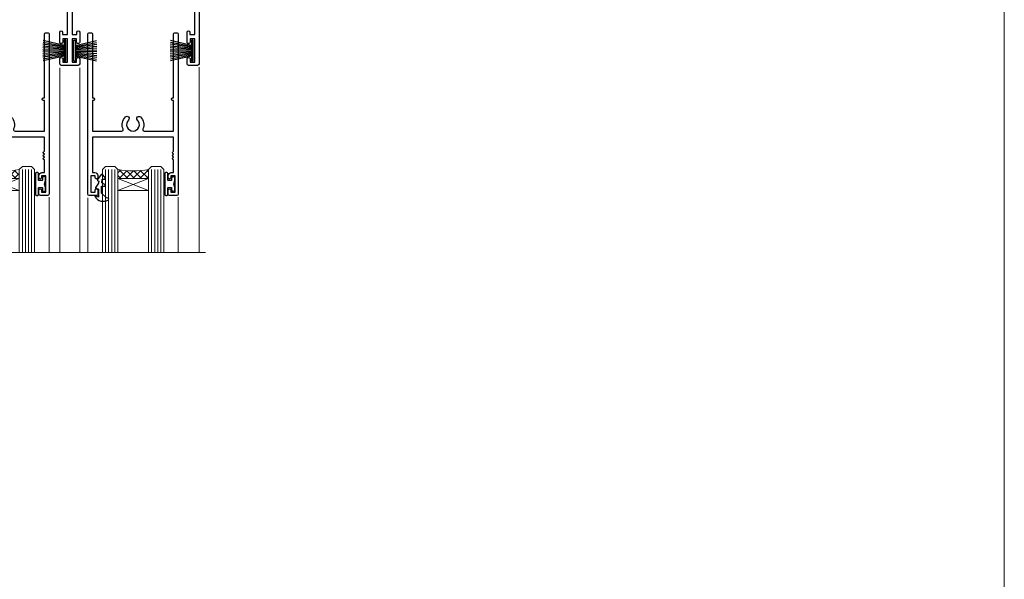
# Model space of a CAD drawing. Units: millimetres. Extents: x 0 to 632756, y -403 to 730.
# Drawn here: x 14632 to 14953, y 365 to 548 of the extents above; entities that cross this region are included whole.
import ezdxf

# ---------------------------------------------------------------- set-up
doc = ezdxf.new("R2010")
doc.units = ezdxf.units.MM
doc.linetypes.add('CENTERLINE', pattern=[2, 1.25, -0.25, 0.25, -0.25])
doc.linetypes.add('Dashed', pattern=[564.4444465637206, 282.2222232818604, -282.2222232818602])
doc.layers.add('Aluminium Systems Ltd Joinery Detail', color=7, linetype='Continuous')
doc.layers.add('DIE', color=7, linetype='Continuous')
doc.layers.add('No Print', color=7, linetype='Continuous', plot=False)

# ---------------------------------------------------------------- blocks, each defined once
blk = doc.blocks.new('F079-21199')
at = {"flags": 128}
blk.add_lwpolyline([(4.549999999993815, 1.5), (4.549999999993815, 3.024999999999636, 0.1837465194582998), (4.16456043954804, 4.038423408356721, -0.9999999999941463), (5.285439560428131, 5.035233318218161, -0.1837465194588356), (6.05000000000291, 3.024999999999636), (6.05000000000291, 0.5, -0.414213562373095), (5.55000000000291, 0), (0.5, 0, -0.414213562373095), (0, 0.5), (0, 18.5, -0.414213562373095), (0.5, 19), (1.291732411252269, 19), (1.62812559645954, 19.58265008810213, -0.414213562374809), (1.901330677217629, 19.65585516885949), (2.656716846094241, 19.21973276091376, 0.9999999999998311), (3.406716846098789, 20.51877086658715), (1.899998588853123, 21.38867505801227, -0.9999999999992361), (2.499998588857125, 22.42790554255043), (4.0067168461037, 21.55800135112804, -0.3089224212102952), (4.959442485286672, 19.57535751301202, 0.4592529226835803), (5.453731110719673, 19.00000000000182), (29.74626606711627, 19.0000000000018, 0.459252922683576), (30.24055469255021, 19.57535751301201, -0.3089224212102922), (31.19328033173224, 21.55800135112803), (32.69999858897881, 22.42790554255042, -0.9999999999992363), (33.29999858898373, 21.38867505801225), (31.79328033173806, 20.51877086658713, 0.9999999999998307), (32.54328033174261, 19.21973276091374), (33.29866650061831, 19.65585516885947, -0.4142135623748087), (33.57187158137643, 19.58265008810211), (33.90826476658367, 18.99999999999999), (34.69999717783594, 18.99999999999999, -0.414213562373095), (35.19999717783594, 18.49999999999999), (35.19999717783594, 17.99999999999999, -0.414213562373095), (34.69999717783594, 17.49999999999999), (1.900000000000546, 17.5, 0.414213562373095), (1.400000000000546, 17), (1.400000000000489, 5.283068941077545, -0.6122479732056616), (1.885439560428495, 4.038423408327617, 0.1837465194528841), (1.500000000009095, 3.024999999999636), (1.499999999994543, 1.5), (1.745373062453837, 1.5), (2.044748895229532, 1.856782224245762, 0.3639702342661637), (4.005251104773379, 1.856782224245762), (4.304626937549074, 1.5)], format="xyb", close=True, dxfattribs=at)
blk = doc.blocks.new('F553-21329')
at = {"flags": 128}
blk.add_lwpolyline([(29.99797468465365, 1.400000000000201), (2.406560966880793, 1.39999999999975), (2.773210330715958, 1.869289785189892, 0.4823427408180796), (2.590514084782431, 2.630274416371435), (1.155838782803446, 3.299274496647257, 0.3711155392033256), (0.4022678257668169, 3.087152303471498), (0.4022678257668737, 2.423827345378101, 0.1380619237012222), (0.6486968687161472, 2.211705152202398), (1.285802639783274, 1.914617852100378), (0.4658645996848101, 0.8651450187596765, 0.167342609081435), (0.4022678257668169, 0.6804465761619554), (0.4022678257668169, 0.3000000000001251, 0.414213562373095), (0.7022678257668282, 1.13686837721616e-13), (31.70226782576734, 1.101341240428155e-13, 0.4142135623729238), (32.00226782576733, 0.299999999999951), (32.00226782576756, 0.6804465761616107, 0.1673426090816235), (31.93867105184954, 0.8651450187595309), (31.11873301175071, 1.914617852100374), (31.75583878281784, 2.211705152202395, 0.1380619237016508), (32.0022678257676, 2.423827345378978), (32.00226782576762, 3.087152303470813, 0.1584354267926335), (31.7117181506617, 3.317744714492246), (31.7117181506617, 8.89999999999986, 0.9999999999999049), (30.51171815066097, 8.899999999999746), (30.51171815066143, 2.955615676515773), (29.81402156675201, 2.630274416370977, 0.4823427408180201), (29.63132532081848, 1.869289785189633)], format="xyb", close=True, dxfattribs=at)
blk = doc.blocks.new('Rawlplug')
at = {"linetype": 'Dashed'}
blk.add_lwpolyline([(-3.571258886713622, 14.27653951435423), (-3.571258886713849, -24.66350838094309), (0, -26.59225606658151), (3.571258886713849, -24.66350838094309), (3.571258886713622, 14.27653951435423)], close=True, dxfattribs=at)
for points in [[(-3.071258886713849, 14.27653951435423), (-3.071258886713849, -5.272315898134138), (-2.16758411057981, -6.476152026935324, -0.1623864376823345), (-2.067456893071949, -6.776321575394149), (-2.067456893071949, -9.383237919282237, -0.414213562373095), (-2.567456893071949, -9.883237919282237), (-2.640254399108017, -9.883237919282237), (-2.640254399108244, -11.85079064818672, 0.236092865161169), (-2.440216679694522, -12.25081893496839), (-1.783596150841277, -12.7431875944427, -0.2360928651611567), (-1.583558431427491, -13.14321588122436), (-1.583558431427491, -15.06216867991589, -0.618001411034183), (-2.383520712013823, -15.46219696669752), (-2.640254399107789, -15.26968452488086), (-2.640254399107789, -17.48726672172984, 0.236092865161169), (-2.440216679694068, -17.88729500851151), (-1.783596150840822, -18.37966366798582, -0.2360928651611571), (-1.583558431427036, -18.77969195476749), (-1.583558431427036, -20.69864475345901, -0.618001411034183), (-2.383520712013368, -21.09867304024064), (-2.640254399107334, -20.90616059842398), (-2.640254399107334, -22.72837383142701, 0.4729762787282575), (-0.2500000000002292, -24.68992971999545), (-0.25, 9.779877411922826), (0.2499999999997726, 9.779877411922826), (0.2500000000000018, -24.68992971999545, 0.4729762787282575), (2.640254399107107, -22.72837383142701), (2.640254399107107, -20.90616059842398), (2.383520712013141, -21.09867304024064, -0.6180014110341827), (1.583558431426809, -20.69864475345901), (1.583558431426809, -18.77969195476749, -0.2360928651611571), (1.783596150840594, -18.37966366798582), (2.44021667969384, -17.88729500851151, 0.2360928651611693), (2.640254399107562, -17.48726672172984), (2.640254399107562, -15.26968452488086), (2.383520712013595, -15.46219696669752, -0.6180014110341827), (1.583558431427264, -15.06216867991589), (1.583558431427264, -13.14321588122436, -0.2360928651611567), (1.783596150841049, -12.7431875944427), (2.440216679694295, -12.25081893496839, 0.236092865161169), (2.640254399108017, -11.85079064818672), (2.640254399107789, -9.883237919282237), (2.567456893071721, -9.883237919282237, -0.414213562373095), (2.067456893071721, -9.383237919282237), (2.067456893071721, -6.776321575394149, -0.1623864376823345), (2.167584110579583, -6.476152026935324), (3.071258886713622, -5.272315898134138), (3.071258886713622, 14.27653951435423)], [(-2.093267302544973, -15.56207440885055), (-2.500529414340491, -12.71895722301487), (-3.035298749942744, -9.416019593100033, 0.9999999999998882), (-3.52887135869787, -9.495932545032474), (-2.994830738554811, -12.79436935272111), (-2.640254399107562, -15.26968452488086)], [(2.093267302544973, -15.56207440885055), (2.500529414340491, -12.71895722301487), (3.035298749942744, -9.416019593100033, -0.9999999999998882), (3.52887135869787, -9.495932545032474), (2.994830738554811, -12.79436935272111), (2.640254399107562, -15.26968452488086)]]:
    blk.add_lwpolyline(points, format="xyb", dxfattribs=at)
blk = doc.blocks.new('8x65 Pan')
at = {"linetype": 'CENTERLINE'}
blk.add_line((0, 4.800000000000011), (0, -67.79999999999988), dxfattribs=at)
for p, q in [((-1.531999999999925, 0), (-1.531999999999925, -63.14649816280436)), ((1.532000000000039, 0), (1.532000000000039, -63.14649816280453))]:
    blk.add_line(p, q)
blk.add_lwpolyline([(-1.796026546969983, 2.800000000000011, 0.06667674993986063), (-2.322378596749843, 2.729495664595504, 0.06234506475856143), (-3.542857445068819, 2.226610478703464, 0.2701551137951499), (-4.050000000000239, 1.356500405873334), (-4.050000000000239, 0), (4.049999999999784, 0), (4.049999999999784, 1.356500405873334, 0.2701551137951499), (3.542857445068364, 2.226610478703464, 0.06234506475854031), (2.322378596749843, 2.72949566459539, 0.06667674993988205), (1.796026546969813, 2.800000000000011)], format="xyb", close=True)
blk.add_lwpolyline([(2.032000000000096, 0), (2.032000000000039, -62.28047275902006), (0, -65.80000000000004), (-2.031999999999925, -62.28047275901994), (-2.031999999999925, 0)])
blk = doc.blocks.new('A$C539B46DB')
at = {"color": 0}
blk.add_lwpolyline([(1.969867826612244, -0.8847475032971488), (2.251759809027135, -0.9602802323379365, -0.3394542588633709), (2.399996000007377, -1.153465397595937), (2.399996000007377, -1.800000000000182, 0.1848904593682452), (2.451135084853377, -1.933568064820065), (4.027818712113003, -5.083920162049253, 0.9167806281733202), (4.824195727875122, -4.485361793656921), (3.945975499495034, -1.073706820067855, -0.2078026455887137), (3.922480225388426, -0.9160877285103197), (4.154075121614369, -0.05176380945886194, 0.1316524975874037), (4.154075121614369, 0.05176380858210905), (3.922480225388426, 0.9160877285103197, -0.2078026455887137), (3.945975499495034, 1.073706820067855), (4.824195727875122, 4.485361793656921, 0.9167806281733202), (4.027818712113003, 5.083920162049253), (2.451135084853377, 1.933568064820065, 0.1848904593682452), (2.399996000007377, 1.800000000000182), (2.399996000007377, 1.153465397595937, -0.3394542588633709), (2.251759809027135, 0.9602802323379365), (1.969867826612244, 0.8847475032971488)], format="xyb", dxfattribs=at)
blk.add_lwpolyline([(0.149996000007377, 1.125), (0.4514388414918358, 0), (0.149996000007377, -1.125), (0.149996000007377, -2.5), (1.149996000007377, -2.5), (1.149996000007377, -1.11803398874963, 0.447213595499958), (2.399996000007377, 0, 0.4472135954999584), (1.149996000007377, 1.11803398874963), (1.149996000007377, 2.5), (0.149996000007377, 2.5)], format="xyb", close=True, dxfattribs=at)
blk = doc.blocks.new('PB69750-4B')
for p, q in [((-1.750000000000014, 0.5), (-3.322276449314941, 7.321139697068929)), ((-1.431818181818187, 0.5), (-2.721879321754528, 7.380097546926656)), ((-1.113636363636374, 0.5), (-2.119293789530161, 7.427384292916386)), ((-0.7954545454545467, 0.5), (-1.515002302965286, 7.462919719820221)), ((-0.4772727272727337, 0.5), (-0.9094902062915224, 7.486643546856435)), ((-0.1590909090909065, 0.5), (-0.3032449143314011, 7.498515529937265)), ((0.1590909090909207, 0.5), (0.3032449143314011, 7.498515529937265)), ((0.4772727272727337, 0.5), (0.9094902062915367, 7.486643546856435)), ((0.795454545454561, 0.5), (1.515002302965286, 7.462919719820221)), ((1.113636363636374, 0.5), (2.119293789530161, 7.427384292916386)), ((1.431818181818201, 0.5), (2.721879321754528, 7.380097546926656)), ((1.750000000000014, 0.5), (3.322276449314955, 7.321139697068929))]:
    blk.add_line(p, q)
blk.add_lwpolyline([(-3.450000000000003, 0), (3.450000000000003, 0), (3.450000000000003, 0.5), (-3.450000000000003, 0.5)], close=True)
blk = doc.blocks.new('SH270B')
blk.add_blockref('PB69750-4B', (0, 0))
blk = doc.blocks.new('F178-20621')
blk.add_lwpolyline([(28.00000034456156, 0.2999997005294972, 0.414213562373095), (28.30000034456447, -2.994734131789301e-07), (29.20000034455865, -2.994588612637017e-07, 0.414213562373095), (29.50000034456519, 0.2999997005440491), (29.500000344547, 52.49999970053386, 0.414213562373095), (29.000000344547, 52.99999970053386), (26.7000003445259, 52.99999970053386, 0.414213562373095), (26.2000003445259, 52.49999970053386), (26.2000003445259, 51.29999970053677, 0.9999999999999999), (27.10000034452736, 51.29999970053677), (27.10000034452372, 51.94999970053095), (28.50000034452518, 51.94999970053095), (28.50000034452518, 46.54999970053677), (27.10000034452372, 46.54999970053677), (27.10000034452736, 47.19999970053095, 0.9999999999999999), (26.2000003445259, 47.19999970053095), (26.2000003445259, 46.49999970053386, 0.414213562373095), (27.2000003445259, 45.49999970053386), (28.000000344547, 45.49999970054841), (28.00000034454882, 41.399999700541, 0.999999999998863), (28.00000034454882, 40.59999970054105), (28.00000034454882, 40.399999700541, 0.9999999999999999), (28.00000034454882, 39.59999970054105), (28.00000034454882, 39.399999700541, 0.9999999999999999), (28.00000034454882, 38.59999970054105), (28.00000034455064, 33.99999970053386), (1.500000344568832, 33.99999970052659), (1.500000344568832, 45.49999970054841), (2.300000344589932, 45.49999970053386, 0.414213562373095), (3.300000344589932, 46.49999970053386), (3.300000344589932, 47.19999970053095, 0.9999999999999999), (2.400000344588477, 47.19999970053095), (2.400000344592115, 46.54999970053677), (1.00000034459066, 46.54999970053677), (1.00000034459066, 51.94999970053095), (2.400000344592115, 51.94999970053095), (2.400000344588477, 51.29999970053677, 0.9999999999999999), (3.300000344589932, 51.29999970053677), (3.300000344589932, 52.49999970053386, 0.414213562373095), (2.800000344589932, 52.99999970053386), (0.5000003445688321, 52.99999970053386, 0.4142135623667018), (3.445651941547112e-07, 52.49999970053386), (3.445615561759041e-07, 0.2999997005294972, 0.4142135623695433), (0.3000003445608286, -2.994734131789301e-07), (1.200000344565922, -2.994734131789301e-07, 0.4142135623730953), (1.500000344565194, 0.2999997005294972), (1.500000344557918, 21.20064657078547), (1.850000344560101, 21.20064657079251, 0.9999999999909049), (1.850000344552825, 22.00064657078815), (1.50000034455428, 22.00064657078815), (1.500000344561556, 31.99999970054841), (11.08393978859516, 31.99999970054114, -0.5405749386254305), (11.54219735810096, 31.29999970053655, 0.3126001711357732), (12.31250034455792, 27.38830828835239, 1.000000000000056), (13.28750034455646, 28.39298485322547, -2.466334938331496), (16.21250034455937, 28.3929848532257, 1.000000000001837), (17.18750034456156, 27.38830828835262, 0.3126001711356699), (17.95780333102215, 31.29999970053677, -0.5405749386292558), (18.41606090051704, 31.99999970054091), (28.00000034455428, 31.99999970054841), (28.00000034455428, 22.00064657078838), (27.65000034456301, 22.00064657078815, 0.9999999999909049), (27.65000034455574, 21.20064657079251), (28.00000034455792, 21.20064657078501)], format="xyb", close=True)
blk = doc.blocks.new('F213-21724')
at = {"flags": 128}
blk.add_lwpolyline([(43.98657518078747, 9.614571162809483, -0.1837465194458344), (44.9999985890563, 10.00001072323249), (46.5249985890614, 10.00001072324704), (46.5249985890614, 9.754637660777746), (46.16821636481745, 9.455261828005689, -0.3639702342666193), (46.16821636481745, 7.494759618460023), (46.5249985890614, 7.195383785687966), (46.5249985890614, 6.950010723278695), (44.99999858906361, 6.95001072323322, -0.1837465194616481), (43.98657518069649, 7.33545028368718, 0.5666580929871218), (42.75887261846856, 6.950010723231401), (42.17499858889187, 6.950010723242315, 0.4142135623757589), (41.9749985888875, 6.750010723243406), (41.97499858888932, 5.150010723208482, 0.4142135623757589), (42.17499858888823, 4.950010723207754), (44.59999858895117, 4.950010723207754), (44.9999985889508, 5.350010723209209), (45.39999858895044, 4.950010723207754), (47.82499858900974, 4.950010723207754, 0.414213562373095), (48.02499858901047, 5.150010723208482), (48.02499858901047, 9.000010723207026, -0.414213562373095), (49.02499858901047, 10.00001072320703), (54.79994121078772, 10.00001068588858), (54.79994121078772, 0.4999999606868641, 0.4142135300680742), (55.2999411556396, -3.931313585781027e-08), (55.81844574115334, -9.650122478888079e-08, 0.2679492219852186), (55.99165084396938, 0.09999990349930954), (56.97314629153726, 1.799999886096657, 0.414213562373095), (56.89994121078263, 2.073204966855656), (56.19994121078773, 2.477350155285706), (56.19994121078773, 10.00001068648012), (81.15894358176138, 10.000010723207, 0.5666580929712705), (82.3866461439668, 9.614571162782937, -0.1837465194457701), (83.40006955223635, 10.00001072320646), (84.92506955224508, 10.00001072322155), (84.92506955224508, 9.754637660752252), (84.56828732799937, 9.455261827980195, -0.3639702342666241), (84.56828732799931, 7.494759618434529), (84.92506955224508, 7.195383785660653), (84.92506955224508, 6.950010723251381), (83.40006955224362, 6.950010723205907, -0.1837465194615427), (82.38664614387892, 7.335450283660549, 0.5666580929884736), (81.15894358165349, 6.950010723231514), (80.575009352101, 6.950010723242286, 0.4142135623757589), (80.37500935210028, 6.750010723243378), (80.37500935210028, 5.150010723208482, 0.414213562373095), (80.57500935209919, 4.950010723205935), (83.00000935216212, 4.950010723207754), (83.40000935215994, 5.350010723209209), (83.8000093521614, 4.950010723207754), (86.2250093522207, 4.950010723207754, 0.414213562373095), (86.42500935221778, 5.150010723208482), (86.4250093522196, 9.005010685886106, -0.4142135623728661), (87.4250093522196, 10.00501068588534), (87.59999858887659, 10.00501068588534, -0.4142135623722501), (88.59999858887124, 9.005010685888237), (88.5999985888784, 2.477350192605456), (87.89999858888314, 2.073205004175918, 0.414213562373095), (87.82679350812668, 1.799999923415101), (88.80828895569638, 0.09999994081758246, 0.2679492219849491), (88.98149405851231, -5.918280976402457e-08), (89.50000005516176, -1.994692411244614e-09, 0.4142135300680741), (89.99999999996999, 0.4999999979834797), (89.99999999997004, 44.50000001103106, 0.4142135623720295), (89.49999999997732, 45.00000001103288), (86.59999999997768, 45.00000001103106, 0.414213562373095), (86.09999999997768, 44.50000001103106), (86.09999999997768, 42.9000000110307, 0.9999999999999999), (87.09999999997768, 42.9000000110307), (87.09999999997768, 44.00000001103106), (88.59999999997768, 44.00000001103106), (88.59999999997768, 36.30000001103033), (87.09999999997768, 36.30000001103033), (87.09999999997768, 37.4000000110307, 1.000000000003695), (86.09999999997768, 37.4000000110307), (86.09999999998132, 34.15000148973448, 0.9999999999979788), (87.00000295739397, 34.1500014897363), (87.00000295739397, 34.9000000110307), (88.59999999997768, 34.9000000110307), (88.59999999997763, 21.90001072320118), (87.00000295739392, 21.90001072320118), (87.00000295739392, 22.65001072320118, 0.9999999999999999), (86.10000295739246, 22.65001072320118), (86.10000295739428, 21.40001072320118, 0.414213562373095), (86.60000295739428, 20.90001072320118), (88.59999999997763, 20.90001072320118), (88.59999999996853, 11.60001072318008), (48.24999899999148, 11.60001072318556), (48.24999899999148, 11.90001076047957), (48.64999999998238, 12.30001176047048), (48.64999902760511, 15.21716808705668, 0.198912280749854), (48.59142038384243, 15.35858937662789), (48.24999899999148, 15.70001076047885), (48.24999899999148, 16.00001076047994), (48.44999999998146, 16.00001076047903, 0.414213562374427), (48.64999999998236, 16.20001076047902), (48.64999999998236, 20.90001072320121), (50.59999704256461, 20.90001072320121, 0.414213562373095), (51.09999704256461, 21.40001072320121), (51.09999704256461, 22.65001072320121, 0.9999999999999999), (50.19999704256679, 22.65001072320121), (50.19999704256497, 21.90001072320121), (48.59999999998126, 21.90001072320121), (48.59999999998126, 34.90000001103073), (50.19999704256497, 34.90000001103073), (50.19999704256497, 34.15000148973633, 0.9999999999979788), (51.09999999997399, 34.15000148973451), (51.09999999998126, 37.40000001103073, 1.000000000003695), (50.09999999998126, 37.40000001103073), (50.09999999998126, 36.30000001103036), (48.59999999998126, 36.30000001103036), (48.59999999998126, 44.00000001103109), (50.09999999998126, 44.00000001103109), (50.09999999998308, 42.90000001103073, 0.9999999999999999), (51.09999999997945, 42.90000001103073), (51.09999999997945, 44.50000001103109, 0.414213562373095), (50.59999999997945, 45.00000001103109), (45.09999999998126, 45.00000001103109, 0.414213562373095), (44.59999999998126, 44.50000001103109), (44.59999999998126, 42.90000001103073, 0.9999999999999999), (45.59999999998126, 42.90000001103073), (45.59999999997945, 44.00000001103109), (47.09999999997945, 44.00000001103109), (47.09999999997945, 36.30000001103036), (45.59999999997945, 36.30000001103036), (45.59999999997945, 37.40000001103073, 1.000000000003695), (44.59999999997945, 37.40000001103073), (44.5999999999849, 34.15000148973451, 0.9999999999979788), (45.50000295739392, 34.15000148973633), (45.50000295739574, 34.90000001103073), (47.09999999997945, 34.90000001103073), (47.09999999997945, 21.90001072320121), (45.50000295739574, 21.90001072320121), (45.50000295739574, 22.65001072320121, 0.9999999999999999), (44.60000295739792, 22.65001072320121), (44.60000295739792, 21.40001072320121, 0.414213562373095), (45.10000295739792, 20.90001072320121), (47.04999999998017, 20.90001072320121), (47.05000054648701, 16.20001073722432, 0.4142135283160446), (47.250000546487, 16.00001076047994), (47.45000099997105, 16.00001076047994), (47.45000099997105, 15.70001076047885), (47.10857964373409, 15.35858940424188, 0.198912367379658), (47.05000099997142, 15.21716804800457), (47.05000099997142, 12.30001076047921), (47.45000099997105, 11.90001076047957), (47.45000099997105, 11.60001072318192), (1.599999999993997, 11.60001072318011), (1.599999999993997, 19.30001072320266), (3.799997042576251, 19.30001072320266, 0.414213562373095), (4.599997042575524, 20.10001072320193), (4.599997042575524, 20.90001072320121), (9.099997042568248, 20.90001072320121, 0.414213562373095), (9.599997042568248, 21.40001072320121), (9.599997042568248, 22.65001072320121, 0.9999999999999999), (8.699997042566793, 22.65001072320121), (8.699997042566793, 22.30001072320266), (3.999997042576979, 22.30001072320266, 0.414213562373095), (3.199997042577706, 21.50001072320339), (3.199997042577706, 20.70001072320048), (1.599999999993997, 20.70001072320048), (1.599999999992178, 33.70000001103), (1.999999999991815, 33.70000001103), (2.399998521285852, 34.09999853232222), (2.799997042576251, 33.70000001103), (3.199997042577706, 33.70000001103), (3.199997042577706, 32.95000148973742, 1.000000000002084), (4.099999999990359, 32.9500014897356), (4.099999999990359, 33.70000080346546, 0.1316524975873004), (3.979422863397303, 34.15000080346618), (3.542468588387237, 34.90682780836761), (5.774647922219629, 36.19557714763397), (5.887564434685373, 36.00000001102927, 0.2679491924312508), (7.099999999983083, 35.30000001102854), (9.099999999983083, 35.30000001103036, 0.4142135623720295), (9.599999999983083, 35.80000001102854), (9.599999999983083, 37.40000001103073, 1.000000000003638), (8.599999999983083, 37.40000001103073), (8.599999999983083, 36.30000001103036), (7.099999999983083, 36.30000001103036), (7.099999999983098, 44.00000001103109), (8.599999999983098, 44.00000001103109), (8.599999999984917, 42.90000001103073, 0.9999999999999999), (9.599999999984917, 42.90000001103073), (9.599999999983098, 44.50000001103109, 0.414213562373095), (9.099999999983098, 45.00000001103109), (6.199999999983461, 45.00000001103109, 0.4142135623720295), (5.699999999983461, 44.50000001103291), (5.6999999999598, 38.00000001103109), (0.4999999999645581, 34.9977786112475, 0.2679491924318199), (-3.728928277269006e-11, 34.13175320745978), (3.728928277269006e-11, 0.499999999997101, 0.4142135623741605), (0.5000000000391083, 7.389644451905042e-13), (1.018503175483886, -7.389644451905042e-13, 0.2679491924329058), (1.191708256241725, 0.09999999999990905), (2.173203669640316, 1.79999992341692, 0.4142135623754077), (2.099998588883864, 2.073205004175918), (1.399998588890412, 2.477350192607275), (1.39999858889405, 9.005010723186274, -0.4142135623728952), (2.39999858889405, 10.00501072318556), (2.574987825569224, 10.00501072318556, -0.4142135623681336), (3.574987825544099, 9.005010723202531), (3.574987825616518, 5.150010723208482, 0.414213562373095), (3.774987825617245, 4.950010723207754), (6.199987825678363, 4.950010723207754), (6.59998782567618, 5.350010723209209), (6.999987825677636, 4.950010723207754), (9.424987825738754, 4.950010723207754, 0.414213562373095), (9.624987825739481, 5.150010723208482), (9.624987825739481, 6.750010723243406, 0.4142135623757589), (9.424987825735116, 6.950010723242315), (8.841113796103855, 6.950010723207754, 0.5666580929710328), (7.613411233897779, 7.335450283629001, -0.1837465194457143), (6.599987825628887, 6.950010723207754), (5.074987825621974, 6.950010723191383), (5.074987825621974, 7.195383785660681), (5.431770049867737, 7.494759618434557, -0.3639702342670599), (5.431770049867737, 9.455261827980223), (5.074987825621974, 9.75463766075228), (5.074987825621974, 10.00001072315973), (6.599987825621639, 10.00001072320703, -0.1837465194615381), (7.613411233986881, 9.614571162753066, 0.5666580929869175), (8.841113796216604, 10.00001072320703), (33.79999858902283, 10.00001072320703), (33.79999858902283, 2.477350192605456), (33.09999858902574, 2.073205004174099, 0.414213562373095), (33.02679350827111, 1.799999923415101), (34.00828895583899, 0.09999994081775299, 0.2679492219852186), (34.18149405865503, -5.918278134231514e-08), (34.69999864416877, -1.994692411244614e-09, 0.4142135300680743), (35.19999858902065, 0.4999999980053076), (35.19999858902065, 10.00001072320703), (42.75887261858134, 10.00001072323249, 0.5666580929705324)], format="xyb", close=True, dxfattribs=at)
blk = doc.blocks.new('N179-20894')
for points in [[(21.75699999989522, 23.50000205525361), (23.05567182900373, 25.74995324913948, -0.2679793930058668), (23.4887127054528, 26.00000205525361), (28.19998880206478, 26.00000205523179), (28.59998923657733, 25.60000162071833), (28.99998967107896, 26.00000205522815), (33.79999999989124, 26.00000205520632), (33.79999999989124, 29.00000205525361), (32.09999999989415, 29.00000205525361, -0.9999999999999999), (32.09999999989415, 29.80000205525289), (33.79999999989124, 29.80000205525289), (33.7999999998913, 33.25000205525362), (34.19999999988912, 33.65000205525325), (33.7999999998913, 34.05000205524561), (33.7999999998913, 37.50000205525362), (32.19999999989275, 37.50000205525362, -0.4142135623709641), (31.69999999989275, 38.00000205524998), (31.69999999989275, 39.30000205525289, -0.9999999999999999), (32.59999999989421, 39.30000205525289), (32.59999999989421, 38.50000205525362), (34.09999999989421, 38.50000205525362), (34.09999999989421, 44.00000205525362), (32.59999999989421, 44.00000205525362), (32.59999999988875, 43.20000205525253, -0.9999999999999999), (31.69999999989093, 43.20000205525253), (31.69999999989275, 44.50000205525362, -0.414213562373095), (32.19999999989275, 45.00000205525362), (54.4999999998229, 45.0000020552518, -0.4142135623741606), (54.9999999998229, 44.50000205524998), (54.99999999981017, 38.92376248596088, -0.2679491924306571), (54.29999999980944, 37.7113269206659), (48.99999999995569, 34.65137049405098), (49.00000000002203, 7.300002062897075), (49.30000000003767, 7.000002062875975), (49.30000000005495, 0.5000020628751791, -0.4142135623741608), (48.80000000005495, 2.062873360131334e-06), (45.3970538135388, 2.062874155939198e-06), (44.99705386833395, 0.4000020080792375), (44.59705392312614, 2.062871654828768e-06), (28.99999995978325, 2.062869835839365e-06), (28.59998923657733, 0.4000127860792837), (28.19998923657587, 1.278607782850827e-05), (7.000001783793294, -1.449657020202721e-05), (6.599985279143965, 0.400002008079241), (6.19998327106461, 0), (0.5, 0, -0.414213562373095), (0, 0.5), (2.955857780762017e-12, 25.50000205524998, -0.414213562373095), (0.5000000000029559, 26.00000205524998), (6.199988802046818, 26.00000205525111), (6.599989236578693, 25.60000162071833), (6.999989671080328, 26.00000205522815), (18.69999999989452, 26.00000205525361, -0.9999999999981805), (18.6999999998927, 25.00000205525361), (17.1999999998927, 25.00000205525361), (17.19999999989088, 23.50000205525361)], [(3.574985279189804, 3.525012787154083), (3.574979478029007, 2.487487000942338, -0.9999972042840124), (1.400000000798826, 2.487493081362231), (1.400000000002564, 10.60001276742264), (3.399997042580452, 10.60001276742446, 0.414213562373095), (3.899997042580452, 11.10001276742446), (3.899997042578633, 12.35001276742446, 0.9999999999999999), (2.999997042580816, 12.35001276742446), (2.999997042582635, 11.60001276742446), (1.400000000035305, 11.60001276742446), (1.399999999998926, 24.60000207390862), (2.999997042582635, 24.60000205525398), (2.999997042582635, 23.85000353395958, 0.9999999999979788), (3.89999999999165, 23.85000353395776), (3.89999999999165, 24.60000205525398), (15.79999999989306, 24.60000205525216), (15.79999999989488, 23.50000205525361, 0.4142135623738561), (17.1999999998927, 22.10000205525216), (21.7569999998934, 22.10000205525216, 0.2679793930049371), (22.96951445394481, 22.80013871237247), (24.0083955754628, 24.60000205525125), (33.79999999988578, 24.60000205520759, 0.4142135623746174), (35.1999999998927, 26.00000205520723), (35.19999999989088, 29.60001276742264), (37.19999704247786, 29.60001276742537, 0.414213562373095), (37.69999704247786, 30.10001276742537), (37.6999970424761, 31.35001276742537, 0.9999999999999999), (36.79999704247828, 31.35001276742537), (36.79999704248004, 30.60001276742537), (35.19999999993271, 30.60001276742537), (35.19999999989639, 43.60000205525489), (36.7999970424801, 43.600002055255), (36.7999970424801, 42.85000353396049, 0.9999999999979788), (37.69999999988912, 42.85000353395867), (37.6999999998873, 43.60000205525478), (53.59999999982145, 43.60000205525489), (53.59999999981054, 38.92376248596554), (48.29999999998407, 35.86380605936597, 0.2679491924317014), (47.59999999998323, 34.65137049406553), (47.59999999998414, 34.05000205526596), (47.99999999998457, 33.65000205527087), (47.59999999998675, 33.25000205527124), (47.60000000001966, 6.220113906345087, -0.5139606421292883), (46.93882154735363, 5.746804803963979, 0.7704690907275411), (46.13661430791049, 4.538436195472283, -0.183746519445844), (46.52205386833359, 3.525012787203419), (46.52205386834814, 2.000012787198326), (46.27668080587884, 2.000012787198326), (45.97730497310678, 2.356795011442269, -0.3639702342666719), (44.01680276356095, 2.35679501144244), (43.71742693078906, 2.000012787198326), (43.47205386837979, 2.000012787198326), (43.47205386833431, 3.525012787196143, -0.1837465194616238), (43.85749342878805, 4.538436195563119, 1.000000000011053), (42.73661430795411, 5.535246105469806, 0.1837465194671114), (41.97205386837979, 3.525012787154079), (41.97204198681786, 1.400019754106207), (9.624997160855827, 1.399992561453473), (9.624985279141782, 3.52501278715431, 0.1837465194547738), (8.860424839609237, 5.535246105314059, 1.000000000000056), (7.739545718720507, 4.538436195472286, -0.183746519445844), (8.124985279143601, 3.525012787203423), (8.124985279158153, 2.00001278719833), (7.879612216688855, 2.00001278719833), (7.580236383916798, 2.356795011442273, -0.3639702342666719), (5.619734174370961, 2.356795011442443), (5.320358341599075, 2.00001278719833), (5.074985279189804, 2.00001278719833), (5.074985279144329, 3.525012787196147, -0.1837465194616238), (5.460424839598062, 4.538436195563122, 1.000000000011053), (4.339545718764128, 5.53524610546981, 0.1837465194671114)]]:
    blk.add_lwpolyline(points, format="xyb", close=True)
blk = doc.blocks.new('AC35 Stacker Door Head')
at = {"lineweight": 9}
h = blk.add_hatch(dxfattribs=at)
h.set_pattern_fill('NET', color=256, scale=0.5, angle=-45.00000000000001)
h.set_pattern_definition([(315, (-930.808354988869, -329.9190990084933), (1.122532015133644, 1.122532015133644), []), (44.99999999999999, (-930.808354988869, -329.9190990084933), (-1.122532015133644, 1.122532015133644), [])])
edge = h.paths.add_edge_path(flags=16)
edge.add_line((-197.216574414015, -36.40893351381212), (-197.216574414015, -36.31735144414571))
edge.add_arc((-186.6093158017723, -31.4089335138103), 11.68787841508742, 564.8319352720749, 565.3276199959782)
edge.add_line((-197.1737136476443, -36.40893351381212), (-197.2165744140168, -36.40893351381212))
edge = h.paths.add_edge_path()
edge.add_arc((-202.2984121339944, -5.885404921174741), 28.54983697425615, 619.8952075080284, 640.067928692705, ccw=False)
edge.add_line((-207.3074545944003, -33.9923913282307), (-207.3074545944003, -36.90332302042381))
edge.add_line((-207.3074545944003, -36.90332302042381), (-197.3074545944003, -36.90332302042381))
edge.add_line((-197.3074545944003, -36.90332302042381), (-197.3074545944003, -33.99560830170023))
h = blk.add_hatch(dxfattribs=at)
h.set_pattern_fill('NET', color=256, scale=0.5, angle=-45.00000000000001)
h.set_pattern_definition([(315, (-987.1699548126746, -355.9295350880436), (1.122532015133644, 1.122532015133644), []), (44.99999999999999, (-987.1699548126746, -355.9295350880436), (-1.122532015133644, 1.122532015133644), [])])
edge = h.paths.add_edge_path(flags=16)
edge.add_line((-140.8549745902094, -82.2701268497128), (-140.8549745902094, -82.1785447800464))
edge.add_arc((-130.2477159779667, -77.27012684971098), 11.68787841508742, 564.8319352720749, 565.3276199959782)
edge.add_line((-140.8121138238387, -82.2701268497128), (-140.8549745902112, -82.2701268497128))
edge = h.paths.add_edge_path()
edge.add_arc((-145.9368123101888, -51.74659825707542), 28.54983697425615, 619.8952075080284, 640.067928692705, ccw=False)
edge.add_line((-150.9458547705947, -79.85358466413138), (-150.9458547705947, -82.76451635632449))
edge.add_line((-150.9458547705947, -82.76451635632449), (-140.9458547705947, -82.76451635632449))
edge.add_line((-140.9458547705947, -82.76451635632449), (-140.9458547705947, -79.85680163760091))
h = blk.add_hatch(dxfattribs=at)
h.set_pattern_fill('NET', color=256, scale=0.5, angle=-45.00000000000001)
h.set_pattern_definition([(315, (-1029.292922569306, -355.9295350880454), (1.122532015133644, 1.122532015133644), []), (44.99999999999999, (-1029.292922569306, -355.9295350880454), (-1.122532015133644, 1.122532015133644), [])])
edge = h.paths.add_edge_path(flags=16)
edge.add_line((-98.73200683357777, -82.27012684971461), (-98.73200683357777, -82.17854478004821))
edge.add_arc((-88.12474822133504, -77.2701268497128), 11.68787841508742, 564.8319352720749, 565.3276199959782)
edge.add_line((-98.68914606720705, -82.27012684971461), (-98.73200683357959, -82.27012684971461))
edge = h.paths.add_edge_path()
edge.add_arc((-103.8138445535571, -51.74659825707724), 28.54983697425615, 619.8952075080284, 640.067928692705, ccw=False)
edge.add_line((-108.8228870139631, -79.8535846641332), (-108.8228870139631, -82.76451635632631))
edge.add_line((-108.8228870139631, -82.76451635632631), (-98.82288701396305, -82.76451635632631))
edge.add_line((-98.82288701396305, -82.76451635632631), (-98.82288701396305, -79.85680163760273))
at = {"lineweight": 9, "ltscale": 3}
for p, q in [((-211.3074545944003, -33.9923913282307, -1.000000000000014), (-211.3074545944003, -106.8688716636641, -1.000000000000014)), ((-210.3074545944003, -33.9923913282307, -1.000000000000014), (-210.3074545944003, -106.8688716636641, -1.000000000000014)), ((-209.3074545944003, -33.9923913282307, -1.000000000000014), (-209.3074545944003, -106.8688716636641, -1.000000000000014)), ((-208.3074545944003, -33.9923913282307, -1.000000000000014), (-208.3074545944003, -106.8688716636641, -1.000000000000014)), ((-196.3074545944003, -33.99560830170205, -1.000000000000014), (-196.3074545944003, -106.8688716636641, -1.000000000000014)), ((-195.3074545944003, -33.99560830170205, -1.000000000000014), (-195.3074545944003, -106.8688716636641, -1.000000000000014)), ((-194.3074545944003, -33.99560830170205, -1.000000000000014), (-194.3074545944003, -106.8688716636641, -1.000000000000014)), ((-193.3074545944003, -33.99560830170205, -1.000000000000014), (-193.3074545944003, -106.8688716636641, -1.000000000000014)), ((-154.9458547705947, -79.85358466413138, -1.000000000000014), (-154.9458547705947, -106.7572157761221, -1.000000000000014)), ((-153.9458547705947, -79.85358466413138, -1.000000000000014), (-153.9458547705947, -106.7572157761221, -1.000000000000014)), ((-152.9458547705947, -79.85358466413138, -1.000000000000014), (-152.9458547705947, -106.7572157761221, -1.000000000000014)), ((-151.9458547705947, -79.85358466413138, -1.000000000000014), (-151.9458547705947, -106.7572157761221, -1.000000000000014)), ((-139.9458547705947, -79.85680163760273, -1.000000000000014), (-139.9458547705947, -106.7572157761221, -1.000000000000014)), ((-138.9458547705947, -79.85680163760273, -1.000000000000014), (-138.9458547705947, -106.7572157761221, -1.000000000000014)), ((-137.9458547705947, -79.85680163760273, -1.000000000000014), (-137.9458547705947, -106.7572157761221, -1.000000000000014)), ((-136.9458547705947, -79.85680163760273, -1.000000000000014), (-136.9458547705947, -106.7572157761221, -1.000000000000014)), ((-112.8228870139631, -79.8535846641332, -1.000000000000014), (-112.8228870139631, -106.757215776124, -1.000000000000014)), ((-111.8228870139631, -79.8535846641332, -1.000000000000014), (-111.8228870139631, -106.757215776124, -1.000000000000014)), ((-110.8228870139631, -79.8535846641332, -1.000000000000014), (-110.8228870139631, -106.757215776124, -1.000000000000014)), ((-109.8228870139631, -79.8535846641332, -1.000000000000014), (-109.8228870139631, -106.757215776124, -1.000000000000014)), ((-97.82288701396305, -79.85680163760455, -1.000000000000014), (-97.82288701396305, -106.757215776124, -1.000000000000014)), ((-96.82288701396305, -79.85680163760455, -1.000000000000014), (-96.82288701396305, -106.757215776124, -1.000000000000014)), ((-95.82288701396305, -79.85680163760455, -1.000000000000014), (-95.82288701396305, -106.757215776124, -1.000000000000014)), ((-94.82288701396305, -79.85680163760455, -1.000000000000014), (-94.82288701396305, -106.757215776124, -1.000000000000014))]:
    blk.add_line(p, q, dxfattribs=at)
at = {"lineweight": 9}
for p, q in [((-197.3074545944003, -40.77466399558736, -1.000000000000014), (-207.3074545944003, -36.90332302042381, -1.000000000000014)), ((-197.3074545944003, -36.90332302042381, -1.000000000000014), (-207.3074545944003, -40.77466399558736, -1.000000000000014)), ((-140.9458547705947, -86.63585733148804, -1.000000000000014), (-150.9458547705947, -82.76451635632449, -1.000000000000014)), ((-140.9458547705947, -82.76451635632449, -1.000000000000014), (-150.9458547705947, -86.63585733148804, -1.000000000000014)), ((-98.82288701396305, -86.63585733148986, -1.000000000000014), (-108.8228870139631, -82.76451635632631, -1.000000000000014)), ((-98.82288701396305, -82.76451635632631, -1.000000000000014), (-108.8228870139631, -86.63585733148986, -1.000000000000014))]:
    blk.add_line(p, q, dxfattribs=at)
at = {"linetype": 'Continuous', "lineweight": 9}
for p, q in [((-220.9926535356119, -106.8688716636641, -1.000000000000014), (-220.9926535356119, -46.30955223269459, -1.000000000000014)), ((-162.714660422823, -106.8688716635731, -1.000000000000014), (-162.714660422823, -46.44869765170708, -1.000000000000014)), ((-127.7146604228249, -106.8688716636641, -1.000000000000014), (-127.7146604228249, -46.63581396686433, -1.000000000000014)), ((-121.2146604228267, -106.8688716636641, -1.000000000000014), (-121.2146604228267, -46.63581396686433, -1.000000000000014)), ((-82.31466042283614, -106.8688716636641, -1.000000000000014), (-82.31466042283614, -46.44869765179803, -1.000000000000014)), ((-160.7626286794514, -89.06294844493615, -1.000000000000014), (-160.7626286794514, -106.7572157761221, -1.000000000000014)), ((-131.2626286794696, -106.7572157761221, -1.000000000000014), (-131.2626286794696, -88.86443615699838, -1.000000000000014)), ((-118.6396609228207, -89.06294844493797, -1.000000000000014), (-118.6396609228207, -106.757215776124, -1.000000000000014)), ((-89.13966092283977, -106.757215776124, -1.000000000000014), (-89.13966092283977, -88.8644361570002, -1.000000000000014))]:
    blk.add_line(p, q, dxfattribs=at)
at = {"elevation": -1.000000000000014}
for points in [[(-216.8926535356134, -38.4956583017026), (-219.4926535356119, -38.4956583017026), (-219.4926535356119, -28.69560830170096), (-217.3926535356152, -28.69560830170096), (-217.3926535356152, -30.19560830170096, 1), (-216.3926535356152, -30.19560830170096), (-216.3926535356152, -28.69560830170096), (-201.9425785356127, -28.69560830170096, 0.4142135623730951), (-201.1925785356127, -27.94560830170096), (-201.1925785356127, -25.74560830174207, 0.414210532603183), (-201.9425707773937, -24.99560830178208), (-203.6929775878709, -24.99559312501671, 0.6681823785842405), (-203.8344010129679, -25.33701448124495), (-203.2343795797244, -25.93703591448659, 0.1989162654631827), (-203.0929552237105, -25.99561455822706), (-202.3925785356116, -25.99560830170205), (-202.3925785356116, -27.49560830170205), (-219.4926535356119, -27.49560830170205), (-219.9926535356119, -26.99560830170023), (-220.9926535356119, -26.99560830170205), (-220.9926535356119, -45.9956583017026), (-216.8926535356134, -45.9956583017026, 0.4142141725675061), (-216.3926535356152, -45.4956572600365), (-216.3926560356142, -44.29565736420565, 0.9999971726229095), (-217.2926510356067, -44.29565669456653), (-217.292653535613, -44.9956583017026), (-218.6926535356126, -44.9956583017026), (-218.6926535356126, -44.04566080170272, 0.6681786379192987), (-219.03407489185, -43.9042394454643), (-219.5926535356123, -44.4628180892266), (-219.5926535356123, -40.02849851417497), (-219.03407489185, -40.58707715793909, 0.6681786379192988), (-218.6926535356126, -40.44565580170249), (-218.6926535356126, -39.4956583017026), (-217.292653535613, -39.4956583017026), (-217.2926510356067, -40.19565990883868, 0.9999971726229092), (-216.3926560356142, -40.19565923919956), (-216.3926535356152, -38.99565934336871, 0.4142141725674394)], [(-213.361542726246, -46.00082163474037), (-211.861542726246, -46.93812566260435), (-211.861542726246, -48.43812566260436), (-217.7837387963727, -47.9200006432905, -0.3639702342661976), (-217.9655465874416, -47.73819285222168), (-218.111542726246, -46.06944934968586), (-216.361542726246, -46.06944934968585), (-216.361542726246, -43.06944934968586), (-218.111542726246, -42.9163441885155), (-218.111542726246, -42.61634418851549), (-215.6228206399595, -39.65040070121504), (-216.161542726246, -39.60326862587394), (-216.161542726246, -39.30326862587393), (-214.3604814013269, -37.15684732141917), (-213.9569793834961, -37.15684732141917), (-211.861542726246, -39.1794698790354), (-211.861542726246, -39.97946987903541), (-213.361542726246, -39.84823688374653), (-213.361542726246, -41.93154945270371), (-211.861542726246, -42.66314833555249), (-211.861542726246, -43.46314833555251), (-213.361542726246, -43.33191534026362)], [(-157.612969399214, -83.10063848427939, 0.5332041071435067), (-157.4787182731525, -83.4935020893829), (-157.1640135118769, -83.57782697602084), (-157.2587327775439, -84.1676499260962), (-157.2587327775439, -84.30202063281061), (-158.2078110049284, -85.5514537671398, 0.5036726007771687), (-158.0954175266441, -85.93716540779616), (-157.258732777544, -86.24646507725515), (-157.2587327775439, -88.84574969983103), (-158.1745189350353, -88.42061493077802, 0.8127810353438554), (-158.408495891671, -88.7345763178904, 0.3994892953056268), (-154.1815292295606, -89.79191649718052, 0.7940449692894708), (-154.2000373175366, -89.20781858833348), (-154.7087327775439, -89.1063301228748), (-156.2587327775439, -87.55633012287475), (-156.2587327775439, -85.30202063281058), (-155.3587327775439, -85.30202063281058, 0.7673269879789711), (-155.208732777544, -84.74221301167529), (-156.2423554319606, -84.14545069390732), (-156.058732777544, -83.0020206328106), (-155.458732777544, -83.00202063281063, 0.668178637919288), (-155.1758900650693, -82.31917792033599), (-156.0198240478914, -81.47524393751397, 0.4543206238617462), (-156.395556630525, -81.50063848427939)], [(-133.4104709992502, -83.24272554336738, -0.4142135623732615), (-133.6104709992499, -83.44272554336743), (-134.46047099925, -83.44272554336743, -0.414213562373095), (-134.6604709992501, -83.24272554336738), (-134.6604709992501, -81.14272554336785, 0.4142135623731883), (-134.9604709992502, -80.84272554336789), (-135.3604709992501, -80.84272554336789, 0.414213562373095), (-135.6604709992501, -81.14272554336785), (-135.6604709992502, -87.94272554336735, 0.4142135623735705), (-135.3604709992497, -88.2427255433673), (-134.9604709992427, -88.24272554336662, 0.4142135623736065), (-134.6604709992431, -87.94272554336575), (-134.66047099925, -85.84272554336746, -0.414213562373095), (-134.46047099925, -85.64272554336742), (-133.6104709992499, -85.64272554336742, -0.4142135623732615), (-133.41047099925, -85.84272554336746), (-133.41047099925, -86.54272554336742, 0.9999999999999999), (-132.41047099925, -86.54272554336742), (-132.41047099925, -85.66772554336742), (-132.711913840735, -84.54272554336742), (-132.41047099925, -83.41772554336742), (-132.41047099925, -82.54272554336742, 0.9999999999999999), (-133.41047099925, -82.54272554336742)], [(-115.4634517675273, -83.08627281019011, 0.5332041071435067), (-115.3292006414659, -83.47913641529362), (-115.0144958801903, -83.56346130193157), (-115.1092151458573, -84.15328425200693), (-115.1092151458573, -84.28765495872133), (-116.0582933732418, -85.53708809305053, 0.5036726007771687), (-115.9458998949575, -85.92279973370688), (-115.1092151458573, -86.23209940316588), (-115.1092151458573, -88.83138402574176), (-116.0250013033487, -88.40624925668874, 0.8127810353438554), (-116.2589782599843, -88.72021064380112, 0.3994892953056268), (-112.0320115978739, -89.77755082309125, 0.7940449692894708), (-112.0505196858499, -89.1934529142442), (-112.5592151458573, -89.09196444878552), (-114.1092151458573, -87.54196444878548), (-114.1092151458573, -85.2876549587213), (-113.2092151458573, -85.2876549587213, 0.7673269879789711), (-113.0592151458573, -84.72784733758601), (-114.092837800274, -84.13108501981804), (-113.9092151458573, -82.98765495872132), (-113.3092151458573, -82.98765495872135, 0.668178637919288), (-113.0263724333827, -82.30481224624671), (-113.8703064162047, -81.46087826342469, 0.4543206238617462), (-114.2460389988384, -81.48627281019012)], [(-91.28750324261853, -83.2427255433692, -0.4142135623732615), (-91.48750324261823, -83.44272554336925), (-92.33750324261837, -83.44272554336925, -0.414213562373095), (-92.53750324261848, -83.2427255433692), (-92.53750324261848, -81.14272554336966, 0.4142135623731883), (-92.83750324261858, -80.84272554336971), (-93.2375032426185, -80.84272554336971, 0.414213562373095), (-93.5375032426185, -81.14272554336966), (-93.53750324261851, -87.94272554336916, 0.4142135623735705), (-93.23750324261803, -88.24272554336912), (-92.83750324261102, -88.24272554336844, 0.4142135623736065), (-92.5375032426115, -87.94272554336757), (-92.53750324261841, -85.84272554336928, -0.414213562373095), (-92.33750324261837, -85.64272554336924), (-91.48750324261823, -85.64272554336924, -0.4142135623732615), (-91.28750324261841, -85.84272554336928), (-91.28750324261841, -86.54272554336924, 0.9999999999999999), (-90.28750324261841, -86.54272554336924), (-90.28750324261841, -85.66772554336924), (-90.58894608410333, -84.54272554336924), (-90.28750324261841, -83.41772554336924), (-90.28750324261841, -82.54272554336924, 0.9999999999999999), (-91.28750324261841, -82.54272554336924)]]:
    blk.add_lwpolyline(points, format="xyb", close=True, dxfattribs=at)
at = {"lineweight": 9, "elevation": -1.000000000000014}
for points in [[(-212.3074545944003, -106.8688716636641), (-212.3074545944003, -33.9923913282307), (-211.3074545944003, -32.9923913282307), (-208.3075162464741, -32.9923913282307), (-207.3074545944003, -33.9923913282307), (-207.3074545944003, -106.8688716636641)], [(-197.3074545944003, -106.8688716636641), (-197.3074545944003, -33.99560830170205), (-196.3074545944003, -32.99560830170205), (-193.3075162464741, -32.99560830170205), (-192.3074545944003, -33.99560830170205), (-192.3074545944003, -106.8688716636641)], [(-155.9458547705947, -106.7572157761221), (-155.9458547705947, -79.85358466413138), (-154.9458547705947, -78.85358466413138), (-151.9459164226685, -78.85358466413138), (-150.9458547705947, -79.85358466413138), (-150.9458547705947, -106.7572157761221)], [(-140.9458547705947, -106.7572157761221), (-140.9458547705947, -79.85680163760273), (-139.9458547705947, -78.85680163760273), (-136.9459164226685, -78.85680163760273), (-135.9458547705947, -79.85680163760273), (-135.9458547705947, -106.7572157761221)], [(-113.8228870139631, -106.757215776124), (-113.8228870139631, -79.8535846641332), (-112.8228870139631, -78.8535846641332), (-109.8229486660368, -78.8535846641332), (-108.8228870139631, -79.8535846641332), (-108.8228870139631, -106.757215776124)], [(-98.82288701396305, -106.757215776124), (-98.82288701396305, -79.85680163760455), (-97.82288701396305, -78.85680163760455), (-94.82294866603684, -78.85680163760455), (-93.82288701396305, -79.85680163760455), (-93.82288701396305, -106.757215776124)]]:
    blk.add_lwpolyline(points, dxfattribs=at)
for points in [[(-197.3074545944003, -36.90332302042381), (-207.3074545944003, -36.90332302042381), (-207.3074545944003, -40.77466399558736), (-197.3074545944003, -40.77466399558736)], [(-140.9458547705947, -82.76451635632449), (-150.9458547705947, -82.76451635632449), (-150.9458547705947, -86.63585733148804), (-140.9458547705947, -86.63585733148804)], [(-98.82288701396305, -82.76451635632631), (-108.8228870139631, -82.76451635632631), (-108.8228870139631, -86.63585733148986), (-98.82288701396305, -86.63585733148986)]]:
    blk.add_lwpolyline(points, close=True, dxfattribs=at)
at = {"linetype": 'Continuous', "lineweight": 9, "elevation": -1.000000000000014}
blk.add_lwpolyline([(-80.26459888500926, -106.8688716636641), (-145.4000642717467, -106.8688716636641), (-146.2635696023601, -109.73146627855), (-146.5135696023601, -104.0930368579227), (-147.4180676724129, -106.8688716636641), (-223.1339798177617, -106.8688716636641)], dxfattribs=at)
at = {"lineweight": 9}
for centre in [(-202.2984121339944, -5.885404921174741, -1.000000000000014), (-145.9368123101888, -51.74659825707542, -1.000000000000014), (-103.8138445535571, -51.74659825707724, -1.000000000000014)]:
    blk.add_arc(centre, 28.54983697425614, 259.895207508123, 280.0679286926219, dxfattribs=at)
at = {"xscale": -1}
for name, p, rotation in [('F178-20621', (-160.7626290240171, -35.27906046486507, -1.000000000000014), 180), ('F178-20621', (-118.6396612673855, -35.27906046486689, -1.000000000000014), 180), ('SH270B', (-164.6592626967424, -41.07263250480693, -1.000000000000014), 270), ('SH270B', (-123.1592626967442, -41.07263250480693, -1.000000000000014), 270)]:
    blk.add_blockref(name, p, dxfattribs=dict(at, rotation=rotation))
for name, p, rotation in [('A$C539B46DB', (-187.5971935301407, -42.25506860220932, -1.000000000000014), 180), ('SH270B', (-125.8159956656257, -41.07263250480693, -1.000000000000014), 90.00000000000001), ('SH270B', (-84.3159956656275, -41.07263250480693, -1.000000000000014), 90.00000000000001)]:
    blk.add_blockref(name, p, dxfattribs=dict(rotation=rotation))
at = {"layer": 'Aluminium Systems Ltd Joinery Detail', "xscale": -1, "rotation": 180}
for name, p in [('8x65 Pan', (-100.8272476577476, -11.90001068938932, -4.000000000000087)), ('F079-21199', (-172.1499989999938, 18.15034339869054, 4.000000000000098)), ('F553-21329', (-115.9504517292207, -0.8496565842500705, 4.000000000000098))]:
    blk.add_blockref(name, p, dxfattribs=at)
at = {"layer": 'Aluminium Systems Ltd Joinery Detail', "rotation": 180}
blk.add_blockref('Rawlplug', (-100.8272476577458, 26.7758948445063, -4.000000000000087), dxfattribs=at)
at = {"layer": 'DIE', "color": 6, "xscale": -1, "rotation": 180}
for name, p in [('N179-20894', (-221.6528008642069, -0.8496547597312389, -1.000000000000014)), ('F213-21724', (-172.3528008641895, -0.8496568226089227, -1.000000000000014))]:
    blk.add_blockref(name, p, dxfattribs=at)
blk = doc.blocks.new('Page Layout')
at = {"layer": 'Aluminium Systems Ltd Joinery Detail', "color": 8, "lineweight": 5}
blk.add_lwpolyline([(0, 730.131892914731), (0, 0), (553.0825377109722, 0), (553.0825377109722, 730.131892914731)], close=True, dxfattribs=at)

msp = doc.modelspace()

# ---------------------------------------------------------------- block references
at = {"layer": 'Aluminium Systems Ltd Joinery Detail'}
msp.add_blockref('AC35 Stacker Door Head', (14772.96034108018, 578.5450265013412, 1.000000000000014), dxfattribs=at)
at = {"layer": 'No Print'}
msp.add_blockref('Page Layout', (14400, 0), dxfattribs=at)

doc.saveas('drawing.dxf')
